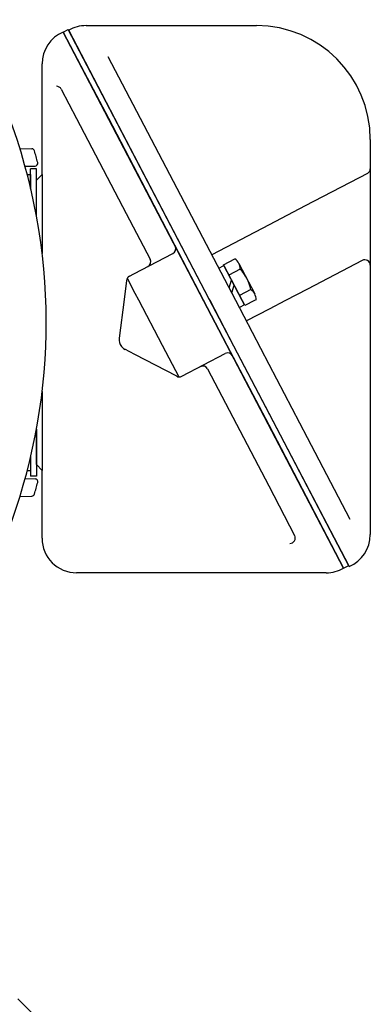
# Model space of a CAD drawing. Extents: x -103 to 16, y -52 to 37.
# Drawn here: x -86 to -82, y -22 to -11 of the extents above; entities that cross this region are included whole.
import ezdxf

# ---------------------------------------------------------------- set-up
doc = ezdxf.new("R2010")
doc.units = 0
doc.header["$MEASUREMENT"] = 0
doc.layers.get('0').update_dxf_attribs({"linetype": 'CONTINUOUS'})

msp = doc.modelspace()

# ---------------------------------------------------------------- linework, layer by layer
for p, q in [((-85.445, -11.275), (-85.389, -11.246)), ((-83.845, -14.201), (-85.389, -11.246)), ((-85.194, -11.205), (-83.324, -11.205)), ((-83.9, -14.23), (-85.445, -11.275)), ((-85.445, -11.275), (-85.214, -11.716)), ((-84.878, -12.224), (-85.384, -11.256)), ((-84.596, -12.224), (-84.95, -11.546)), ((-85.677, -12.59), (-85.677, -11.625)), ((-85.214, -11.716), (-84.949, -12.223)), ((-85.466, -11.904), (-85.297, -12.226)), ((-85.297, -12.226), (-84.753, -13.268)), ((-84.949, -12.223), (-83.908, -14.215)), ((-83.845, -14.201), (-84.878, -12.224)), ((-83.55, -14.225), (-84.596, -12.224)), ((-82.074, -12.455), (-82.074, -16.795)), ((-85.92, -12.554), (-85.789, -12.558)), ((-85.677, -12.84), (-85.677, -12.59)), ((-85.863, -12.75), (-85.753, -12.747)), ((-85.839, -12.839), (-85.799, -12.84)), ((-85.802, -12.992), (-85.802, -12.777)), ((-85.739, -12.777), (-85.802, -12.777)), ((-85.799, -13.003), (-85.799, -12.84)), ((-85.739, -13.291), (-85.739, -12.777)), ((-85.739, -12.902), (-85.677, -12.84)), ((-85.677, -12.84), (-85.677, -13.706)), ((-82.106, -12.829), (-82.789, -13.186)), ((-85.739, -13.291), (-85.739, -12.902)), ((-82.789, -13.186), (-83.184, -13.393)), ((-84.753, -13.268), (-84.49, -13.771)), ((-83.184, -13.393), (-83.813, -13.722)), ((-84.67, -13.932), (-84.241, -13.708)), ((-83.736, -13.868), (-83.682, -13.84)), ((-83.685, -13.832), (-83.561, -13.767)), ((-83.48, -14.225), (-83.685, -13.832)), ((-83.682, -13.84), (-83.48, -14.225)), ((-83.518, -13.816), (-83.342, -14.152)), ((-82.162, -13.784), (-82.763, -14.098)), ((-84.718, -13.958), (-84.67, -13.932)), ((-83.502, -13.879), (-83.627, -13.944)), ((-84.75, -14.003), (-84.776, -14.212)), ((-84.742, -13.98), (-84.657, -14.143)), ((-83.623, -14.085), (-83.597, -14.001)), ((-83.594, -14.14), (-83.568, -14.056)), ((-84.657, -14.143), (-84.619, -14.215)), ((-83.385, -14.103), (-83.51, -14.168)), ((-82.763, -14.098), (-83.006, -14.225)), ((-84.776, -14.212), (-84.83, -14.638)), ((-84.619, -14.215), (-84.358, -14.715)), ((-83.908, -14.215), (-83.647, -14.715)), ((-82.367, -17.164), (-83.9, -14.23)), ((-82.311, -17.135), (-83.845, -14.201)), ((-83.832, -14.225), (-83.845, -14.201)), ((-83.571, -14.725), (-83.832, -14.225)), ((-83.184, -14.926), (-83.55, -14.225)), ((-83.455, -14.273), (-83.51, -14.302)), ((-83.451, -14.28), (-83.48, -14.225)), ((-83.48, -14.225), (-83.455, -14.273)), ((-83.345, -14.225), (-83.451, -14.28)), ((-83.327, -14.215), (-83.345, -14.225)), ((-83.006, -14.225), (-83.184, -14.318)), ((-83.184, -14.318), (-83.433, -14.448)), ((-84.658, -14.817), (-84.767, -14.76)), ((-84.358, -14.715), (-84.175, -15.063)), ((-84.144, -15.056), (-83.666, -14.807)), ((-83.647, -14.715), (-83.189, -15.59)), ((-83.184, -15.465), (-83.571, -14.725)), ((-84.199, -15.056), (-84.658, -14.817)), ((-83.86, -14.976), (-83.189, -16.259)), ((-82.763, -15.731), (-83.184, -14.926)), ((-85.677, -15.224), (-85.677, -16.09)), ((-82.763, -16.271), (-83.184, -15.465)), ((-85.739, -16.027), (-85.739, -15.638)), ((-85.739, -15.638), (-85.739, -16.152)), ((-83.189, -15.59), (-82.367, -17.164)), ((-82.294, -16.628), (-82.763, -15.731)), ((-85.802, -15.937), (-85.802, -16.152)), ((-85.799, -16.09), (-85.799, -15.927)), ((-85.839, -16.091), (-85.799, -16.09)), ((-85.739, -16.027), (-85.677, -16.09)), ((-85.677, -16.34), (-85.677, -16.09)), ((-85.863, -16.18), (-85.753, -16.182)), ((-85.739, -16.152), (-85.802, -16.152)), ((-83.189, -16.259), (-82.904, -16.806)), ((-82.306, -17.145), (-82.763, -16.271)), ((-85.92, -16.375), (-85.789, -16.372)), ((-85.677, -16.835), (-85.677, -16.34)), ((-82.367, -17.164), (-82.311, -17.135)), ((-85.215, -17.215), (-85.297, -17.215)), ((-82.557, -17.215), (-85.215, -17.215))]:
    msp.add_line(p, q)
at = {"ltscale": 0.3}
msp.add_line((-85.944, -21.895), (-83.945, -23.894), dxfattribs=at)
msp.add_arc((-92.112, -14.465), 6.48, 290.7254, 249.2746, dxfattribs=at)
for centre, radius, start, end in [((-85.194, -11.585), 0.38, 90, 120), ((-83.324, -12.455), 1.25, 0, 90), ((-85.297, -11.625), 0.38, 112.9195, 180), ((-85.519, -11.931), 0.06, 27.5942, 90), ((-85.79, -12.589), 0.0312, 16.5261, 88.5), ((-92.112, -14.465), 6.625, 15.3814, 16.5261), ((-85.754, -12.716), 0.0312, 271.5, 15.3814), ((-82.134, -12.776), 0.06, 297.5942, 0), ((-84.268, -13.655), 0.06, 297.5942, 27.5942), ((-84.543, -13.798), 0.06, 297.5942, 27.5942), ((-83.638, -13.879), 0.136, 359.8844, 55.3041), ((-82.134, -13.837), 0.06, 0, 117.5942), ((-83.891, -14.225), 0.521, 13.5338, 41.6547), ((-84.69, -14.011), 0.06, 117.5942, 172.7784), ((-83.463, -14.215), 0.136, 359.8844, 55.3041), ((-84.711, -14.654), 0.12, 172.7784, 218.3869), ((-84.711, -14.654), 0.12, 218.3869, 242.41), ((-83.638, -14.86), 0.06, 27.5942, 117.5942), ((-83.913, -15.004), 0.06, 27.5942, 117.5942), ((-84.171, -15.003), 0.06, 242.41, 297.5942), ((-85.754, -16.214), 0.0312, 344.6186, 88.5), ((-92.112, -14.465), 6.625, 343.4739, 344.6186), ((-85.79, -16.34), 0.0312, 271.5, 343.4739), ((-85.297, -16.835), 0.38, 180, 270), ((-82.957, -16.833), 0.06, 270, 27.5942), ((-82.454, -16.795), 0.38, 292.9195, 0), ((-82.557, -16.835), 0.38, 270, 300)]:
    msp.add_arc(centre, radius, start, end)

doc.saveas('drawing.dxf')
